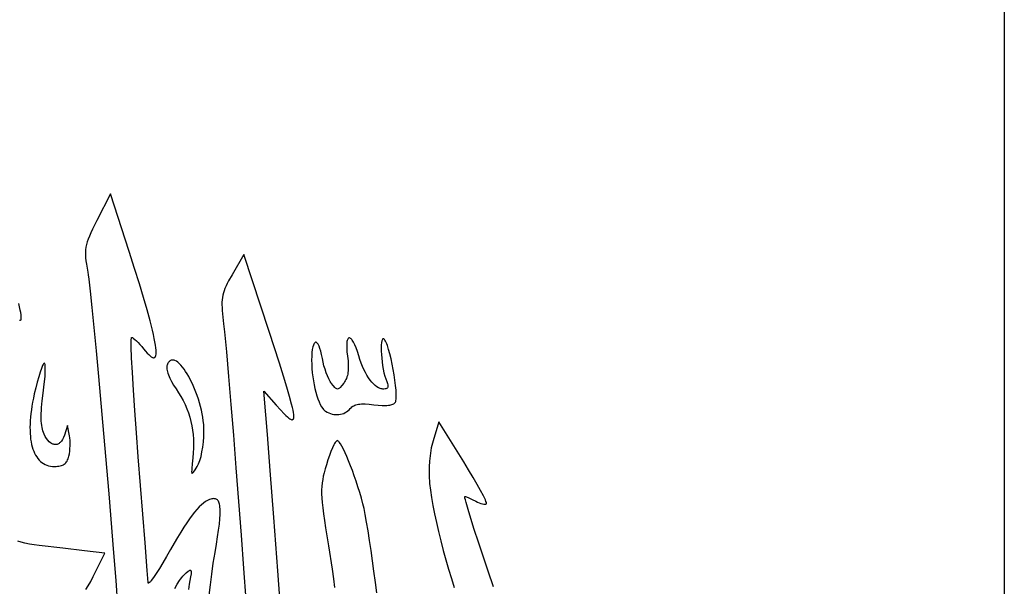
# Model space of a CAD drawing. Extents: x 0 to 1400, y 0 to 980.
# Drawn here: x 1171 to 1400, y 339 to 471 of the extents above; entities that cross this region are included whole.
import ezdxf

# ---------------------------------------------------------------- set-up
doc = ezdxf.new("R2010")
doc.units = 0
doc.layers.add('Calque_par_d_faut', color=18, linetype='CONTINUOUS')

msp = doc.modelspace()

# ---------------------------------------------------------------- linework, layer by layer
at = {"layer": 'Calque_par_d_faut'}
for points in [[(0, 490), (0, 980), (700, 980), (1400, 980), (1400, 490), (1400, 0), (700, 0), (0, 0), (0, 490)], [(1247.97, 380.47), (1248.15, 380.66), (1248.34, 380.83), (1248.54, 380.98), (1248.77, 381.11), (1249.01, 381.23), (1249.28, 381.33), (1249.57, 381.41), (1249.89, 381.47), (1250.23, 381.51), (1250.6, 381.54), (1251, 381.55), (1251.42, 381.54), (1252.37, 381.48), (1253.46, 381.35), (1254.46, 381.23), (1255.36, 381.17), (1256.15, 381.17), (1256.5, 381.18), (1256.83, 381.22), (1257.14, 381.26), (1257.41, 381.32), (1257.66, 381.39), (1257.88, 381.48), (1258.07, 381.57), (1258.23, 381.69), (1258.36, 381.81), (1258.47, 381.95), (1258.55, 382.12), (1258.6, 382.35), (1258.65, 382.64), (1258.67, 382.97), (1258.68, 383.36), (1258.68, 383.79), (1258.62, 384.76), (1258.52, 385.85), (1258.37, 387.03), (1258.19, 388.27), (1257.97, 389.54), (1257.73, 390.8), (1257.46, 392.02), (1257.18, 393.16), (1256.89, 394.2), (1256.6, 395.1), (1256.46, 395.49), (1256.31, 395.83), (1256.17, 396.12), (1256.04, 396.35), (1255.9, 396.53), (1255.77, 396.64), (1255.67, 396.68), (1255.58, 396.67), (1255.5, 396.62), (1255.43, 396.53), (1255.36, 396.4), (1255.31, 396.23), (1255.23, 395.79), (1255.17, 395.23), (1255.16, 394.57), (1255.17, 393.83), (1255.21, 393.03), (1255.28, 392.18), (1255.37, 391.32), (1255.5, 390.45), (1255.64, 389.6), (1255.81, 388.78), (1256, 388.02), (1256.21, 387.34), (1256.44, 386.75), (1256.6, 386.32), (1256.7, 385.96), (1256.72, 385.8), (1256.73, 385.66), (1256.71, 385.53), (1256.68, 385.42), (1256.63, 385.32), (1256.56, 385.23), (1256.48, 385.16), (1256.37, 385.1), (1256.25, 385.06), (1256.1, 385.03), (1255.76, 385), (1255.56, 385.01), (1255.35, 385.03), (1255.15, 385.08), (1254.95, 385.14), (1254.74, 385.21), (1254.54, 385.31), (1254.13, 385.54), (1253.73, 385.84), (1253.34, 386.2), (1252.95, 386.61), (1252.57, 387.09), (1252.19, 387.62), (1251.83, 388.2), (1251.48, 388.84), (1251.14, 389.53), (1250.82, 390.26), (1250.51, 391.05), (1250.21, 391.88), (1249.94, 392.75), (1249.63, 393.73), (1249.32, 394.59), (1249.02, 395.31), (1248.72, 395.89), (1248.44, 396.35), (1248.31, 396.52), (1248.18, 396.67), (1248.06, 396.78), (1247.94, 396.86), (1247.83, 396.9), (1247.72, 396.91), (1247.62, 396.89), (1247.53, 396.84), (1247.45, 396.75), (1247.38, 396.63), (1247.31, 396.48), (1247.26, 396.3), (1247.21, 396.08), (1247.17, 395.83), (1247.14, 395.23), (1247.15, 394.49), (1247.21, 393.63), (1247.33, 392.64), (1247.45, 391.55), (1247.51, 390.56), (1247.52, 390.1), (1247.51, 389.67), (1247.48, 389.25), (1247.44, 388.86), (1247.37, 388.49), (1247.3, 388.14), (1247.2, 387.81), (1247.09, 387.49), (1246.96, 387.2), (1246.81, 386.91), (1246.65, 386.64), (1246.46, 386.39), (1245.99, 385.79), (1245.61, 385.36), (1245.44, 385.21), (1245.29, 385.1), (1245.14, 385.03), (1245, 385.01), (1244.86, 385.03), (1244.72, 385.09), (1244.57, 385.19), (1244.41, 385.34), (1244.04, 385.76), (1243.57, 386.34), (1243.42, 386.55), (1243.27, 386.79), (1242.97, 387.37), (1242.66, 388.04), (1242.37, 388.79), (1242.1, 389.6), (1241.85, 390.43), (1241.65, 391.27), (1241.48, 392.09), (1241.31, 393.01), (1241.12, 393.79), (1240.93, 394.45), (1240.72, 394.99), (1240.52, 395.4), (1240.41, 395.55), (1240.31, 395.68), (1240.21, 395.77), (1240.11, 395.84), (1240.01, 395.87), (1239.91, 395.87), (1239.82, 395.84), (1239.73, 395.78), (1239.64, 395.69), (1239.55, 395.57), (1239.47, 395.42), (1239.4, 395.24), (1239.26, 394.78), (1239.15, 394.2), (1239.07, 393.5), (1239.02, 392.68), (1239, 391.74), (1239.02, 390.76), (1239.07, 389.78), (1239.15, 388.8), (1239.26, 387.84), (1239.41, 386.89), (1239.57, 385.97), (1239.76, 385.09), (1239.98, 384.24), (1240.21, 383.45), (1240.46, 382.71), (1240.73, 382.03), (1241.01, 381.42), (1241.3, 380.89), (1241.6, 380.44), (1241.76, 380.26), (1241.91, 380.09), (1242.07, 379.95), (1242.23, 379.84), (1242.61, 379.62), (1242.99, 379.44), (1243.38, 379.29), (1243.77, 379.18), (1244.17, 379.1), (1244.56, 379.06), (1244.95, 379.05), (1245.34, 379.08), (1245.72, 379.14), (1246.09, 379.23), (1246.44, 379.35), (1246.79, 379.51), (1247.11, 379.7), (1247.42, 379.93), (1247.71, 380.18), (1247.97, 380.47)], [(1213.96, 375.14), (1213.95, 375.94), (1213.9, 376.75), (1213.81, 377.59), (1213.69, 378.43), (1213.54, 379.27), (1213.36, 380.12), (1213.15, 380.97), (1212.92, 381.81), (1212.66, 382.65), (1212.39, 383.47), (1212.09, 384.27), (1211.78, 385.05), (1211.46, 385.81), (1211.12, 386.54), (1210.77, 387.24), (1210.42, 387.9), (1210.06, 388.52), (1209.69, 389.1), (1209.33, 389.64), (1208.96, 390.12), (1208.6, 390.55), (1208.24, 390.91), (1207.89, 391.22), (1207.55, 391.46), (1207.22, 391.63), (1207.06, 391.69), (1206.9, 391.73), (1206.75, 391.75), (1206.6, 391.75), (1206.45, 391.73), (1206.31, 391.69), (1206.17, 391.63), (1206.04, 391.54), (1205.92, 391.44), (1205.8, 391.31), (1205.69, 391.16), (1205.58, 390.98), (1205.48, 390.78), (1205.38, 390.56), (1205.33, 390.36), (1205.3, 390.14), (1205.31, 389.89), (1205.33, 389.62), (1205.39, 389.32), (1205.47, 389), (1205.57, 388.66), (1205.7, 388.3), (1206.02, 387.54), (1206.43, 386.73), (1206.91, 385.89), (1207.47, 385.04), (1208.07, 384.14), (1208.62, 383.23), (1209.12, 382.3), (1209.57, 381.37), (1209.98, 380.42), (1210.34, 379.45), (1210.65, 378.48), (1210.92, 377.49), (1211.14, 376.48), (1211.32, 375.46), (1211.44, 374.42), (1211.53, 373.37), (1211.56, 372.31), (1211.55, 371.23), (1211.49, 370.13), (1211.39, 369.01), (1211.23, 367.57), (1211.13, 366.5), (1211.11, 366.11), (1211.1, 365.8), (1211.12, 365.58), (1211.16, 365.45), (1211.18, 365.41), (1211.22, 365.39), (1211.26, 365.39), (1211.3, 365.41), (1211.41, 365.5), (1211.55, 365.67), (1211.92, 366.21), (1212.41, 367), (1212.57, 367.29), (1212.72, 367.63), (1212.87, 368.01), (1213.01, 368.42), (1213.15, 368.87), (1213.28, 369.35), (1213.5, 370.39), (1213.69, 371.52), (1213.84, 372.7), (1213.93, 373.92), (1213.96, 375.14)], [(1182.56, 369.4), (1182.68, 369.93), (1182.76, 370.52), (1182.82, 371.14), (1182.86, 371.78), (1182.86, 372.42), (1182.84, 373.05), (1182.79, 373.63), (1182.71, 374.15), (1182.25, 376.5), (1181.51, 374.25), (1181.31, 373.73), (1181.08, 373.27), (1180.83, 372.9), (1180.7, 372.73), (1180.56, 372.59), (1180.41, 372.46), (1180.27, 372.36), (1180.12, 372.27), (1179.96, 372.2), (1179.81, 372.14), (1179.65, 372.11), (1179.48, 372.09), (1179.32, 372.09), (1179.16, 372.11), (1178.99, 372.15), (1178.82, 372.2), (1178.66, 372.28), (1178.49, 372.37), (1178.33, 372.48), (1178, 372.75), (1177.68, 373.09), (1177.37, 373.5), (1177.08, 373.99), (1176.8, 374.54), (1176.65, 374.89), (1176.52, 375.27), (1176.41, 375.67), (1176.32, 376.09), (1176.25, 376.55), (1176.19, 377.03), (1176.15, 377.55), (1176.13, 378.1), (1176.13, 378.69), (1176.14, 379.32), (1176.18, 379.99), (1176.23, 380.71), (1176.38, 382.27), (1176.6, 384.04), (1176.78, 385.44), (1176.92, 386.74), (1177.02, 387.92), (1177.08, 388.96), (1177.09, 389.81), (1177.06, 390.45), (1177.03, 390.69), (1176.98, 390.86), (1176.93, 390.96), (1176.9, 390.99), (1176.86, 391), (1176.82, 390.99), (1176.78, 390.96), (1176.69, 390.85), (1176.58, 390.68), (1176.46, 390.44), (1176.19, 389.77), (1175.89, 388.9), (1175.56, 387.84), (1175.22, 386.63), (1174.87, 385.29), (1174.53, 383.85), (1174.33, 382.89), (1174.14, 381.96), (1173.98, 381.05), (1173.85, 380.16), (1173.74, 379.3), (1173.65, 378.46), (1173.58, 377.65), (1173.54, 376.86), (1173.52, 376.1), (1173.53, 375.37), (1173.56, 374.66), (1173.61, 373.98), (1173.68, 373.33), (1173.78, 372.71), (1173.9, 372.12), (1174.04, 371.56), (1174.2, 371.02), (1174.39, 370.52), (1174.6, 370.05), (1174.83, 369.61), (1175.08, 369.2), (1175.35, 368.83), (1175.64, 368.49), (1175.96, 368.18), (1176.29, 367.91), (1176.65, 367.67), (1177.03, 367.47), (1177.43, 367.3), (1177.84, 367.17), (1178.28, 367.08), (1178.74, 367.02), (1179.22, 367), (1179.59, 367.01), (1179.94, 367.03), (1180.26, 367.07), (1180.55, 367.12), (1180.82, 367.19), (1181.06, 367.28), (1181.29, 367.39), (1181.49, 367.52), (1181.68, 367.67), (1181.85, 367.85), (1182, 368.04), (1182.14, 368.26), (1182.26, 368.51), (1182.37, 368.78), (1182.47, 369.07), (1182.56, 369.4)]]:
    msp.add_lwpolyline(points, close=True, dxfattribs=at)
for points in [[(1215.18, 337.07), (1215.45, 339.5), (1215.76, 341.97), (1216.13, 344.48), (1216.55, 347.01), (1216.88, 348.91), (1217.15, 350.64), (1217.37, 352.19), (1217.54, 353.58), (1217.66, 354.8), (1217.73, 355.86), (1217.74, 356.78), (1217.72, 357.18), (1217.69, 357.55), (1217.65, 357.89), (1217.59, 358.19), (1217.52, 358.45), (1217.44, 358.69), (1217.34, 358.89), (1217.22, 359.07), (1217.1, 359.21), (1216.95, 359.32), (1216.8, 359.41), (1216.63, 359.47), (1216.44, 359.5), (1216.24, 359.51), (1216.02, 359.49), (1215.79, 359.44), (1215.55, 359.38), (1215.29, 359.29), (1214.82, 359.08), (1214.35, 358.81), (1213.86, 358.47), (1213.37, 358.07), (1212.86, 357.58), (1212.33, 357.02), (1211.77, 356.37), (1211.19, 355.64), (1210.59, 354.81), (1209.95, 353.89), (1209.28, 352.86), (1208.56, 351.73), (1207.81, 350.5), (1207.01, 349.14), (1206.16, 347.67), (1205.27, 346.08), (1204.41, 344.59), (1203.62, 343.25), (1202.89, 342.11), (1202.26, 341.17), (1201.73, 340.46), (1201.51, 340.2), (1201.32, 340.02), (1201.18, 339.9), (1201.06, 339.85), (1201.02, 339.86), (1200.99, 339.89), (1200.97, 339.93), (1200.96, 340), (1200.76, 342.77), (1200.27, 349.21), (1198.69, 369.25), (1198.26, 374.82), (1197.88, 380.02), (1197.57, 384.74), (1197.33, 388.85), (1197.16, 392.24), (1197.07, 394.81), (1197.06, 395.75), (1197.07, 396.43), (1197.11, 396.86), (1197.13, 396.96), (1197.17, 397), (1197.25, 396.99), (1197.35, 396.95), (1197.6, 396.79), (1197.91, 396.55), (1198.27, 396.22), (1198.66, 395.83), (1199.08, 395.38), (1199.51, 394.88), (1199.94, 394.35), (1200.37, 393.82), (1200.76, 393.37), (1201.12, 393), (1201.44, 392.7), (1201.73, 392.48), (1201.99, 392.34), (1202.11, 392.3), (1202.21, 392.27), (1202.31, 392.27), (1202.4, 392.29), (1202.49, 392.32), (1202.56, 392.38), (1202.62, 392.45), (1202.68, 392.55), (1202.77, 392.8), (1202.82, 393.12), (1202.84, 393.53), (1202.82, 394.02), (1202.77, 394.59), (1202.69, 395.24), (1202.57, 395.97), (1202.41, 396.78), (1202.22, 397.68), (1202, 398.66), (1201.45, 400.86), (1200.76, 403.4), (1199.93, 406.27), (1198.96, 409.49), (1197.85, 413.05), (1196.59, 416.95), (1192.23, 430.4), (1189.08, 424.16), (1188.09, 422.17), (1187.69, 421.32), (1187.35, 420.55), (1187.07, 419.85), (1186.84, 419.2), (1186.66, 418.59), (1186.53, 417.99), (1186.45, 417.4), (1186.41, 416.81), (1186.41, 416.19), (1186.46, 415.53), (1186.53, 414.81), (1186.65, 414.03), (1186.96, 412.21), (1187.06, 411.53), (1187.19, 410.56), (1187.51, 407.77), (1187.91, 403.97), (1188.37, 399.3), (1188.88, 393.9), (1189.44, 387.9), (1190.62, 374.64), (1191.82, 360.61), (1192.94, 346.9), (1193.45, 340.49), (1193.9, 334.57)], [(1231.82, 333.22), (1231.12, 342.75), (1230.21, 355.12), (1229.39, 366.08), (1228.75, 374.44), (1228.38, 379), (1227.87, 384.5), (1230.76, 381.25), (1231.77, 380.13), (1232.64, 379.21), (1233.03, 378.83), (1233.37, 378.52), (1233.68, 378.26), (1233.96, 378.06), (1234.2, 377.93), (1234.4, 377.87), (1234.49, 377.87), (1234.56, 377.88), (1234.63, 377.91), (1234.69, 377.96), (1234.74, 378.03), (1234.78, 378.11), (1234.83, 378.34), (1234.85, 378.66), (1234.83, 379.05), (1234.77, 379.53), (1234.67, 380.09), (1234.53, 380.74), (1234.35, 381.49), (1233.88, 383.26), (1233.25, 385.42), (1232.46, 388), (1231.51, 391), (1229.11, 398.39), (1223.25, 416.28), (1220.5, 411.59), (1219.7, 410.19), (1219.38, 409.56), (1219.09, 408.97), (1218.84, 408.41), (1218.64, 407.87), (1218.47, 407.34), (1218.34, 406.82), (1218.25, 406.29), (1218.18, 405.74), (1218.15, 405.18), (1218.14, 404.58), (1218.16, 403.94), (1218.21, 403.26), (1218.28, 402.51), (1218.37, 401.7), (1218.54, 400.16), (1218.74, 398.28), (1219.18, 393.63), (1219.68, 387.95), (1220.23, 381.43), (1220.82, 374.27), (1221.41, 366.68), (1222.02, 358.86), (1222.6, 351), (1223.17, 343.3), (1223.68, 335.96)], [(1171.12, 401.02), (1171.24, 401.01), (1171.33, 401.03), (1171.4, 401.07), (1171.44, 401.13), (1171.47, 401.21), (1171.51, 401.46), (1171.5, 401.8), (1171.46, 402.24), (1171.39, 402.77), (1171.28, 403.38), (1170.97, 404.86)], [(1281.24, 339.04), (1280.05, 342.61), (1278.86, 346.1), (1277.78, 349.36), (1276.81, 352.32), (1275.99, 354.89), (1275.34, 357.02), (1274.88, 358.63), (1274.73, 359.21), (1274.63, 359.65), (1274.59, 359.91), (1274.59, 359.98), (1274.61, 360), (1274.76, 359.98), (1274.97, 359.91), (1275.57, 359.68), (1276.33, 359.34), (1277.15, 358.92), (1277.57, 358.71), (1277.97, 358.54), (1278.36, 358.4), (1278.72, 358.29), (1279.03, 358.23), (1279.3, 358.21), (1279.51, 358.24), (1279.59, 358.27), (1279.65, 358.31), (1279.66, 358.35), (1279.66, 358.41), (1279.62, 358.6), (1279.52, 358.87), (1279.37, 359.23), (1278.92, 360.17), (1278.28, 361.38), (1277.48, 362.81), (1276.54, 364.44), (1275.49, 366.21), (1274.34, 368.09), (1268.56, 377.39), (1267.21, 372.94), (1267.07, 372.43), (1266.93, 371.88), (1266.81, 371.31), (1266.7, 370.72), (1266.6, 370.12), (1266.52, 369.49), (1266.39, 368.21), (1266.31, 366.9), (1266.29, 365.58), (1266.33, 364.27), (1266.37, 363.63), (1266.42, 363), (1266.61, 361.47), (1266.86, 359.78), (1267.19, 357.95), (1267.57, 356), (1268.01, 353.96), (1268.5, 351.84), (1269.03, 349.67), (1269.6, 347.48), (1270.2, 345.28), (1270.82, 343.09), (1271.47, 340.94), (1272.13, 338.84)], [(1254.13, 337.6), (1253.8, 340), (1253.46, 342.62), (1253.15, 345.03), (1252.82, 347.43), (1252.47, 349.78), (1252.12, 352), (1251.78, 354.02), (1251.46, 355.8), (1251.17, 357.25), (1250.91, 358.32), (1250.55, 359.63), (1250.16, 360.95), (1249.75, 362.26), (1249.33, 363.55), (1248.89, 364.81), (1248.46, 366.02), (1248.02, 367.18), (1247.59, 368.27), (1247.17, 369.28), (1246.76, 370.19), (1246.38, 371), (1246.02, 371.69), (1245.7, 372.24), (1245.41, 372.65), (1245.28, 372.8), (1245.16, 372.91), (1245.05, 372.98), (1244.96, 373), (1244.86, 372.97), (1244.74, 372.89), (1244.62, 372.75), (1244.48, 372.56), (1244.33, 372.32), (1244.17, 372.03), (1243.84, 371.35), (1243.49, 370.51), (1243.13, 369.55), (1242.77, 368.5), (1242.42, 367.37), (1242.15, 366.41), (1241.91, 365.54), (1241.71, 364.72), (1241.56, 363.93), (1241.44, 363.15), (1241.36, 362.36), (1241.32, 361.53), (1241.32, 360.64), (1241.37, 359.66), (1241.45, 358.58), (1241.58, 357.37), (1241.75, 356), (1241.97, 354.45), (1242.23, 352.7), (1242.89, 348.5), (1243.73, 343.14), (1244.06, 340.87), (1244.33, 338.83)], [(1186.51, 338.37), (1187.07, 339.25), (1187.65, 340.27), (1188.23, 341.39), (1190.89, 346.83), (1186.2, 347.39), (1181.17, 347.98), (1175.67, 348.6), (1174.49, 348.76), (1173.38, 348.94), (1172.35, 349.16), (1171.45, 349.39), (1170.68, 349.64)], [(1207.2, 338.65), (1207.74, 339.59), (1208.28, 340.44), (1208.55, 340.82), (1208.81, 341.18), (1209.08, 341.51), (1209.34, 341.8), (1209.6, 342.06), (1209.86, 342.29), (1210.27, 342.61), (1210.44, 342.73), (1210.59, 342.8), (1210.71, 342.85), (1210.81, 342.85), (1210.89, 342.81), (1210.94, 342.74), (1210.98, 342.62), (1210.99, 342.46), (1210.99, 342.25), (1210.96, 342), (1210.86, 341.35), (1210.69, 340.5), (1210.55, 339.65), (1210.39, 338.37)]]:
    msp.add_lwpolyline(points, dxfattribs=at)

doc.saveas('drawing.dxf')
